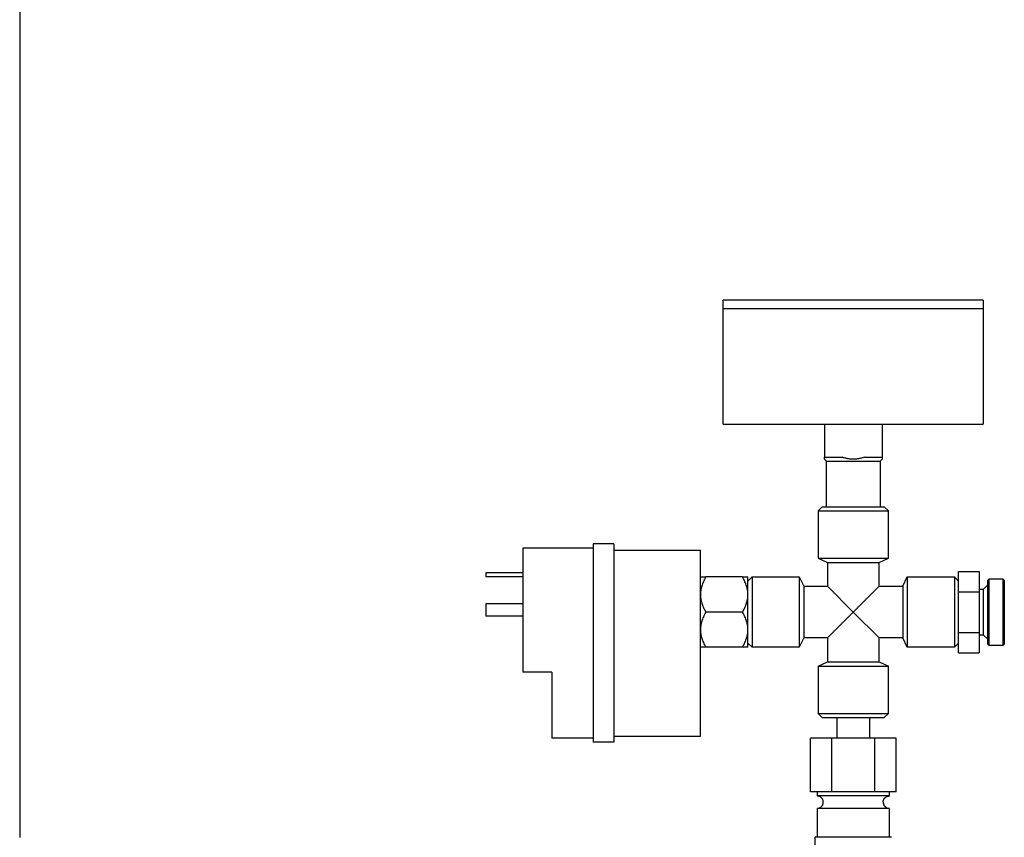
# Model space of a CAD drawing. Units: millimetres. Extents: x -1320 to 2145, y 5411 to 10177.
# Drawn here: x -727 to -488, y 7660 to 7858 of the extents above; entities that cross this region are included whole.
import ezdxf

# ---------------------------------------------------------------- set-up
doc = ezdxf.new("R2010")
doc.units = ezdxf.units.MM
doc.header["$LTSCALE"] = 100
for name, color, linetype, true_color in [('Make2D$Visible$Curves$0', 7, 'Continuous', 0xe6e6e6), ('Make2D$Visible$Curves$3', 7, 'Continuous', 0x000000), ('Make2D$Visible$Curves$3DCOLOR40', 40, 'Continuous', 0xffbf00), ('Make2D$Visible$Curves$3DCPCOLOR253', 7, 'Continuous', 0xadadad)]:
    doc.layers.add(name, color=color, linetype=linetype, true_color=true_color)

msp = doc.modelspace()

# ---------------------------------------------------------------- linework, layer by layer
at = {"layer": 'Make2D$Visible$Curves$0', "color": 7, "true_color": 0xffffff}
for points in [[(-525, 7789.85), (-556.5, 7789.85)], [(-556.5, 7787.85), (-556.5, 7789.85)], [(-493.5, 7789.85), (-525, 7789.85)], [(-493.5, 7789.85), (-493.5, 7787.85)], [(-556.5, 7787.85), (-525, 7787.85)]]:
    msp.add_lwpolyline(points, dxfattribs=at)
at = {"layer": 'Make2D$Visible$Curves$0'}
for points in [[(-588, 7729.85), (-605, 7729.85)], [(-605, 7729.85), (-605, 7699.85)], [(-583, 7730.85), (-588, 7730.85)], [(-588, 7730.85), (-588, 7682.85)], [(-583, 7730.85), (-583, 7682.85)], [(-583, 7729.35), (-562, 7729.35)], [(-562, 7684.35), (-562, 7729.35)], [(-614, 7723.85), (-614, 7722.85)], [(-605, 7723.85), (-614, 7723.85)], [(-605, 7722.85), (-614, 7722.85)], [(-614, 7716.35), (-614, 7713.35)], [(-605, 7716.35), (-614, 7716.35)], [(-605, 7713.35), (-614, 7713.35)], [(-598, 7699.85), (-605, 7699.85)], [(-598, 7699.85), (-598, 7683.85)], [(-583, 7684.35), (-562, 7684.35)], [(-588, 7683.85), (-598, 7683.85)], [(-583, 7682.85), (-588, 7682.85)]]:
    msp.add_lwpolyline(points, dxfattribs=at)
at = {"layer": 'Make2D$Visible$Curves$0', "color": 0}
for points in [[(-562, 7722.85), (-560.69, 7722.85)], [(-560.69, 7722.85), (-560.85, 7722.56), (-561, 7722.27), (-561.14, 7721.99), (-561.27, 7721.71), (-561.39, 7721.44), (-561.5, 7721.17), (-561.59, 7720.91), (-561.68, 7720.65), (-561.75, 7720.39), (-561.79, 7720.26), (-561.82, 7720.13), (-561.85, 7720), (-561.87, 7719.87), (-561.9, 7719.75), (-561.92, 7719.62), (-561.94, 7719.49), (-561.95, 7719.36), (-561.97, 7719.24), (-561.98, 7719.11), (-561.99, 7718.98), (-561.99, 7718.85), (-562, 7718.73), (-562, 7718.6)], [(-551.81, 7722.85), (-560.69, 7722.85)], [(-551.81, 7722.85), (-550.5, 7722.85)], [(-550.5, 7718.6), (-550.5, 7718.73), (-550.51, 7718.85), (-550.51, 7718.98), (-550.52, 7719.11), (-550.53, 7719.24), (-550.55, 7719.36), (-550.56, 7719.49), (-550.58, 7719.62), (-550.6, 7719.75), (-550.63, 7719.87), (-550.65, 7720), (-550.68, 7720.13), (-550.71, 7720.26), (-550.75, 7720.39), (-550.82, 7720.65), (-550.91, 7720.91), (-551, 7721.17), (-551.11, 7721.44), (-551.23, 7721.71), (-551.36, 7721.99), (-551.5, 7722.27), (-551.65, 7722.56), (-551.81, 7722.85)], [(-550.5, 7718.6), (-550.5, 7722.85)], [(-562, 7718.6), (-562, 7718.47), (-561.99, 7718.34), (-561.99, 7718.22), (-561.98, 7718.09), (-561.97, 7717.96), (-561.95, 7717.83), (-561.94, 7717.71), (-561.92, 7717.58), (-561.9, 7717.45), (-561.87, 7717.33), (-561.85, 7717.2), (-561.82, 7717.07), (-561.79, 7716.94), (-561.75, 7716.81), (-561.68, 7716.55), (-561.59, 7716.29), (-561.5, 7716.03), (-561.39, 7715.76), (-561.27, 7715.49), (-561.14, 7715.21), (-561, 7714.93), (-560.85, 7714.64), (-560.69, 7714.35)], [(-551.81, 7714.35), (-551.65, 7714.64), (-551.5, 7714.93), (-551.36, 7715.21), (-551.23, 7715.49), (-551.11, 7715.76), (-551, 7716.03), (-550.91, 7716.29), (-550.82, 7716.55), (-550.75, 7716.81), (-550.71, 7716.94), (-550.68, 7717.07), (-550.65, 7717.2), (-550.63, 7717.33), (-550.6, 7717.45), (-550.58, 7717.58), (-550.56, 7717.71), (-550.55, 7717.83), (-550.53, 7717.96), (-550.52, 7718.09), (-550.51, 7718.22), (-550.51, 7718.34), (-550.5, 7718.47), (-550.5, 7718.6)], [(-550.5, 7714.35), (-550.5, 7718.6)], [(-560.69, 7714.35), (-560.85, 7714.06), (-561, 7713.77), (-561.14, 7713.49), (-561.27, 7713.21), (-561.39, 7712.94), (-561.5, 7712.67), (-561.59, 7712.41), (-561.68, 7712.15), (-561.75, 7711.89), (-561.79, 7711.76), (-561.82, 7711.63), (-561.85, 7711.5), (-561.87, 7711.37), (-561.9, 7711.25), (-561.92, 7711.12), (-561.94, 7710.99), (-561.95, 7710.86), (-561.97, 7710.74), (-561.98, 7710.61), (-561.99, 7710.48), (-561.99, 7710.35), (-562, 7710.23), (-562, 7710.1)], [(-551.81, 7714.35), (-560.69, 7714.35)], [(-550.5, 7710.1), (-550.5, 7710.23), (-550.51, 7710.35), (-550.51, 7710.48), (-550.52, 7710.61), (-550.53, 7710.74), (-550.55, 7710.86), (-550.56, 7710.99), (-550.58, 7711.12), (-550.6, 7711.25), (-550.63, 7711.37), (-550.65, 7711.5), (-550.68, 7711.63), (-550.71, 7711.76), (-550.75, 7711.89), (-550.82, 7712.15), (-550.91, 7712.41), (-551, 7712.67), (-551.11, 7712.94), (-551.23, 7713.21), (-551.36, 7713.49), (-551.5, 7713.77), (-551.65, 7714.06), (-551.81, 7714.35)], [(-550.5, 7710.1), (-550.5, 7714.35)], [(-562, 7710.1), (-562, 7709.97), (-561.99, 7709.84), (-561.99, 7709.72), (-561.98, 7709.59), (-561.97, 7709.46), (-561.95, 7709.33), (-561.94, 7709.21), (-561.92, 7709.08), (-561.9, 7708.95), (-561.87, 7708.83), (-561.85, 7708.7), (-561.82, 7708.57), (-561.79, 7708.44), (-561.75, 7708.31), (-561.68, 7708.05), (-561.59, 7707.79), (-561.5, 7707.53), (-561.39, 7707.26), (-561.27, 7706.99), (-561.14, 7706.71), (-561, 7706.43), (-560.85, 7706.14), (-560.69, 7705.85)], [(-551.81, 7705.85), (-551.65, 7706.14), (-551.5, 7706.43), (-551.36, 7706.71), (-551.23, 7706.99), (-551.11, 7707.26), (-551, 7707.53), (-550.91, 7707.79), (-550.82, 7708.05), (-550.75, 7708.31), (-550.71, 7708.44), (-550.68, 7708.57), (-550.65, 7708.7), (-550.63, 7708.83), (-550.6, 7708.95), (-550.58, 7709.08), (-550.56, 7709.21), (-550.55, 7709.33), (-550.53, 7709.46), (-550.52, 7709.59), (-550.51, 7709.72), (-550.51, 7709.84), (-550.5, 7709.97), (-550.5, 7710.1)], [(-550.5, 7705.85), (-550.5, 7710.1)], [(-560.69, 7705.85), (-562, 7705.85)], [(-551.81, 7705.85), (-560.69, 7705.85)], [(-550.5, 7705.85), (-551.81, 7705.85)]]:
    msp.add_lwpolyline(points, dxfattribs=at)
at = {"layer": 'Make2D$Visible$Curves$0', "color": 254, "true_color": 0xd6d6d6}
for points in [[(-529, 7688.85), (-529, 7683.85)], [(-521, 7683.85), (-521, 7688.85)], [(-530.2, 7683.85), (-535.39, 7683.85)], [(-535.39, 7670.85), (-535.39, 7683.85)], [(-530.2, 7670.85), (-530.2, 7683.85)], [(-519.8, 7683.85), (-530.2, 7683.85)], [(-519.8, 7670.85), (-519.8, 7683.85)], [(-514.61, 7683.85), (-519.8, 7683.85)], [(-514.61, 7670.85), (-514.61, 7683.85)], [(-530.2, 7670.85), (-535.39, 7670.85)], [(-533.75, 7670.85), (-533.75, 7669.85)], [(-519.8, 7670.85), (-530.2, 7670.85)], [(-514.61, 7670.85), (-519.8, 7670.85)], [(-516.25, 7669.85), (-516.25, 7670.85)], [(-525, 7669.85), (-533.75, 7669.85)], [(-532.25, 7668.35), (-532.25, 7668.4), (-532.25, 7668.45), (-532.26, 7668.5), (-532.26, 7668.55), (-532.27, 7668.6), (-532.28, 7668.65), (-532.29, 7668.7), (-532.31, 7668.75), (-532.32, 7668.8), (-532.34, 7668.85), (-532.35, 7668.9), (-532.37, 7668.95), (-532.4, 7668.99), (-532.42, 7669.04), (-532.44, 7669.08), (-532.47, 7669.13), (-532.5, 7669.17), (-532.52, 7669.21), (-532.55, 7669.26), (-532.59, 7669.3), (-532.62, 7669.34), (-532.65, 7669.37), (-532.69, 7669.41), (-532.73, 7669.45), (-532.76, 7669.48), (-532.8, 7669.51), (-532.84, 7669.54), (-532.88, 7669.57), (-532.93, 7669.6), (-532.97, 7669.63), (-533.01, 7669.66), (-533.06, 7669.68), (-533.11, 7669.7), (-533.15, 7669.73), (-533.2, 7669.74), (-533.25, 7669.76), (-533.3, 7669.78), (-533.35, 7669.79), (-533.39, 7669.81), (-533.44, 7669.82), (-533.5, 7669.83), (-533.55, 7669.84), (-533.6, 7669.84), (-533.65, 7669.85), (-533.7, 7669.85), (-533.75, 7669.85)], [(-533.75, 7666.85), (-533.7, 7666.85), (-533.65, 7666.85), (-533.6, 7666.86), (-533.55, 7666.86), (-533.5, 7666.87), (-533.44, 7666.88), (-533.39, 7666.89), (-533.35, 7666.9), (-533.3, 7666.92), (-533.25, 7666.94), (-533.2, 7666.95), (-533.15, 7666.97), (-533.11, 7666.99), (-533.06, 7667.02), (-533.01, 7667.04), (-532.97, 7667.07), (-532.93, 7667.09), (-532.88, 7667.12), (-532.84, 7667.15), (-532.8, 7667.19), (-532.76, 7667.22), (-532.73, 7667.25), (-532.69, 7667.29), (-532.65, 7667.33), (-532.62, 7667.36), (-532.59, 7667.4), (-532.55, 7667.44), (-532.52, 7667.48), (-532.5, 7667.53), (-532.47, 7667.57), (-532.44, 7667.61), (-532.42, 7667.66), (-532.4, 7667.71), (-532.37, 7667.75), (-532.35, 7667.8), (-532.34, 7667.85), (-532.32, 7667.9), (-532.31, 7667.94), (-532.29, 7667.99), (-532.28, 7668.04), (-532.27, 7668.09), (-532.26, 7668.14), (-532.26, 7668.2), (-532.25, 7668.25), (-532.25, 7668.3), (-532.25, 7668.35)], [(-516.25, 7669.85), (-525, 7669.85)], [(-517.75, 7668.35), (-517.75, 7668.4), (-517.75, 7668.45), (-517.74, 7668.5), (-517.74, 7668.55), (-517.73, 7668.6), (-517.72, 7668.65), (-517.71, 7668.7), (-517.69, 7668.75), (-517.68, 7668.8), (-517.66, 7668.85), (-517.65, 7668.9), (-517.63, 7668.95), (-517.6, 7668.99), (-517.58, 7669.04), (-517.56, 7669.08), (-517.53, 7669.13), (-517.5, 7669.17), (-517.48, 7669.21), (-517.45, 7669.26), (-517.41, 7669.3), (-517.38, 7669.34), (-517.35, 7669.37), (-517.31, 7669.41), (-517.27, 7669.45), (-517.24, 7669.48), (-517.2, 7669.51), (-517.16, 7669.54), (-517.12, 7669.57), (-517.07, 7669.6), (-517.03, 7669.63), (-516.99, 7669.66), (-516.94, 7669.68), (-516.89, 7669.7), (-516.85, 7669.73), (-516.8, 7669.74), (-516.75, 7669.76), (-516.7, 7669.78), (-516.65, 7669.79), (-516.61, 7669.81), (-516.56, 7669.82), (-516.5, 7669.83), (-516.45, 7669.84), (-516.4, 7669.84), (-516.35, 7669.85), (-516.3, 7669.85), (-516.25, 7669.85)], [(-517.75, 7668.35), (-517.75, 7668.3), (-517.75, 7668.25), (-517.74, 7668.2), (-517.74, 7668.14), (-517.73, 7668.09), (-517.72, 7668.04), (-517.71, 7667.99), (-517.69, 7667.94), (-517.68, 7667.9), (-517.66, 7667.85), (-517.65, 7667.8), (-517.63, 7667.75), (-517.6, 7667.71), (-517.58, 7667.66), (-517.56, 7667.61), (-517.53, 7667.57), (-517.5, 7667.53), (-517.48, 7667.48), (-517.45, 7667.44), (-517.41, 7667.4), (-517.38, 7667.36), (-517.35, 7667.33), (-517.31, 7667.29), (-517.27, 7667.25), (-517.24, 7667.22), (-517.2, 7667.19), (-517.16, 7667.15), (-517.12, 7667.12), (-517.07, 7667.09), (-517.03, 7667.07), (-516.99, 7667.04), (-516.94, 7667.02), (-516.89, 7666.99), (-516.85, 7666.97), (-516.8, 7666.95), (-516.75, 7666.94), (-516.7, 7666.92), (-516.65, 7666.9), (-516.61, 7666.89), (-516.56, 7666.88), (-516.5, 7666.87), (-516.45, 7666.86), (-516.4, 7666.86), (-516.35, 7666.85), (-516.3, 7666.85), (-516.25, 7666.85)], [(-533.75, 7666.85), (-533.75, 7659.85)], [(-525, 7666.85), (-533.75, 7666.85)], [(-516.25, 7666.85), (-525, 7666.85)], [(-516.25, 7659.85), (-516.25, 7666.85)], [(-515.75, 7659.85), (-534.25, 7659.85)], [(-534.25, 7648.35), (-534.25, 7659.85)]]:
    msp.add_lwpolyline(points, dxfattribs=at)
at = {"layer": 'Make2D$Visible$Curves$3', "color": 9, "true_color": 0xbbbbbb}
msp.add_lwpolyline([(-726.84, 7885.79), (-726.84, 7659.79)], dxfattribs=at)
at = {"layer": 'Make2D$Visible$Curves$3DCOLOR40'}
for points in [[(-499.5, 7724.16), (-494.5, 7724.16)], [(-499.5, 7719.26), (-499.5, 7724.16)], [(-494.5, 7724.16), (-494.5, 7719.26)], [(-492.5, 7720.85), (-493.5, 7719.85)], [(-492.5, 7720.85), (-492.5, 7714.35)], [(-492.17, 7722.35), (-492.42, 7722.1)], [(-492.42, 7714.35), (-492.42, 7722.1)], [(-488.67, 7722.35), (-492.17, 7722.35)], [(-492.17, 7722.35), (-492.17, 7714.35)], [(-488.67, 7714.35), (-488.67, 7722.35)], [(-488.42, 7722.1), (-488.67, 7722.35)], [(-488.42, 7722.1), (-488.42, 7714.35)], [(-499.5, 7719.26), (-494.5, 7719.26)], [(-499.5, 7709.44), (-499.5, 7719.26)], [(-493.5, 7719.85), (-494.5, 7719.85)], [(-494.5, 7719.26), (-494.5, 7709.44)], [(-493.5, 7719.85), (-493.5, 7714.35)], [(-493.5, 7714.35), (-493.5, 7709.59)], [(-492.5, 7714.35), (-492.5, 7707.85)], [(-492.42, 7714.35), (-492.5, 7714.35)], [(-492.42, 7706.6), (-492.42, 7714.35)], [(-492.17, 7714.35), (-492.17, 7706.35)], [(-488.67, 7706.35), (-488.67, 7714.35)], [(-488.42, 7714.35), (-488.42, 7706.6)], [(-499.5, 7709.44), (-494.5, 7709.44)], [(-499.5, 7704.53), (-499.5, 7709.44)], [(-494.5, 7709.44), (-494.5, 7704.53)], [(-494.5, 7708.85), (-493.5, 7708.85)], [(-493.5, 7709.59), (-493.5, 7708.85)], [(-493.5, 7708.85), (-492.5, 7707.85)], [(-492.5, 7707.85), (-492.42, 7707.85)], [(-492.42, 7706.6), (-492.17, 7706.35)], [(-492.17, 7706.35), (-488.67, 7706.35)], [(-488.67, 7706.35), (-488.42, 7706.6)], [(-499.5, 7704.53), (-494.5, 7704.53)]]:
    msp.add_lwpolyline(points, dxfattribs=at)
at = {"layer": 'Make2D$Visible$Curves$3DCPCOLOR253'}
for points in [[(-556.5, 7759.85), (-556.5, 7787.85)], [(-525, 7787.85), (-493.5, 7787.85)], [(-493.5, 7787.85), (-493.5, 7759.85)], [(-556.5, 7759.85), (-525, 7759.85)], [(-532, 7759.85), (-532, 7751.85)], [(-525, 7759.85), (-493.5, 7759.85)], [(-518, 7759.85), (-518, 7751.85)], [(-532, 7751.85), (-527.69, 7751.85)], [(-532, 7751.35), (-532, 7751.85)], [(-531.5, 7750.85), (-532, 7751.35)], [(-525, 7751.35), (-525.16, 7751.35), (-525.33, 7751.36), (-525.49, 7751.37), (-525.65, 7751.38), (-525.82, 7751.4), (-525.98, 7751.42), (-526.14, 7751.44), (-526.31, 7751.47), (-526.48, 7751.5), (-526.65, 7751.54), (-526.82, 7751.58), (-526.99, 7751.63), (-527.16, 7751.68), (-527.34, 7751.73), (-527.51, 7751.79), (-527.69, 7751.85)], [(-522.31, 7751.85), (-522.49, 7751.79), (-522.66, 7751.73), (-522.84, 7751.68), (-523.01, 7751.63), (-523.18, 7751.58), (-523.35, 7751.54), (-523.52, 7751.5), (-523.69, 7751.47), (-523.86, 7751.44), (-524.02, 7751.42), (-524.18, 7751.4), (-524.35, 7751.38), (-524.51, 7751.37), (-524.67, 7751.36), (-524.84, 7751.35), (-525, 7751.35)], [(-522.31, 7751.85), (-518, 7751.85)], [(-518, 7751.35), (-518.5, 7750.85)], [(-518, 7751.85), (-518, 7751.35)], [(-531.5, 7739.85), (-531.5, 7750.85)], [(-531.5, 7750.85), (-525, 7750.85)], [(-525, 7750.85), (-518.5, 7750.85)], [(-518.5, 7750.85), (-518.5, 7739.85)], [(-532.5, 7739.85), (-533.5, 7738.85)], [(-532.5, 7739.85), (-517.5, 7739.85)], [(-516.5, 7738.85), (-517.5, 7739.85)], [(-533.5, 7738.85), (-533.5, 7727.43)], [(-533.5, 7738.85), (-516.5, 7738.85)], [(-516.5, 7727.43), (-516.5, 7738.85)], [(-533.5, 7727.43), (-531.25, 7726.35)], [(-533.5, 7727.43), (-516.5, 7727.43)], [(-518.75, 7726.35), (-516.5, 7727.43)], [(-531.25, 7726.35), (-531.25, 7720.6)], [(-531.25, 7726.35), (-518.75, 7726.35)], [(-518.75, 7720.6), (-518.75, 7726.35)], [(-550.5, 7721.85), (-549.5, 7722.85)], [(-549.5, 7722.85), (-538.08, 7722.85)], [(-549.5, 7722.85), (-549.5, 7705.85)], [(-538.08, 7722.85), (-537, 7720.6)], [(-538.08, 7722.85), (-538.08, 7705.85)], [(-513, 7720.6), (-511.92, 7722.85)], [(-511.92, 7722.85), (-500.5, 7722.85)], [(-511.92, 7722.85), (-511.92, 7705.85)], [(-500.5, 7722.85), (-499.5, 7721.85)], [(-500.5, 7722.85), (-500.5, 7705.85)], [(-537, 7720.6), (-531.25, 7720.6)], [(-537, 7720.6), (-537, 7708.1)], [(-531.25, 7720.6), (-525, 7714.35)], [(-525, 7714.35), (-518.75, 7720.6)], [(-518.75, 7720.6), (-513, 7720.6)], [(-513, 7720.6), (-513, 7708.1)], [(-525, 7714.35), (-531.25, 7708.1)], [(-518.75, 7708.1), (-525, 7714.35)], [(-549.5, 7705.85), (-550.5, 7706.85)], [(-538.08, 7705.85), (-549.5, 7705.85)], [(-537, 7708.1), (-538.08, 7705.85)], [(-531.25, 7708.1), (-537, 7708.1)], [(-531.25, 7708.1), (-531.25, 7702.35)], [(-518.75, 7702.35), (-518.75, 7708.1)], [(-513, 7708.1), (-518.75, 7708.1)], [(-511.92, 7705.85), (-513, 7708.1)], [(-500.5, 7705.85), (-511.92, 7705.85)], [(-499.5, 7706.85), (-500.5, 7705.85)], [(-533.5, 7701.27), (-531.25, 7702.35)], [(-533.5, 7701.27), (-533.5, 7689.85)], [(-533.5, 7701.27), (-516.5, 7701.27)], [(-531.25, 7702.35), (-518.75, 7702.35)], [(-518.75, 7702.35), (-516.5, 7701.27)], [(-516.5, 7689.85), (-516.5, 7701.27)], [(-533.5, 7689.85), (-532.5, 7688.85)], [(-533.5, 7689.85), (-516.5, 7689.85)], [(-517.5, 7688.85), (-516.5, 7689.85)], [(-532.5, 7688.85), (-517.5, 7688.85)]]:
    msp.add_lwpolyline(points, dxfattribs=at)

doc.saveas('drawing.dxf')
